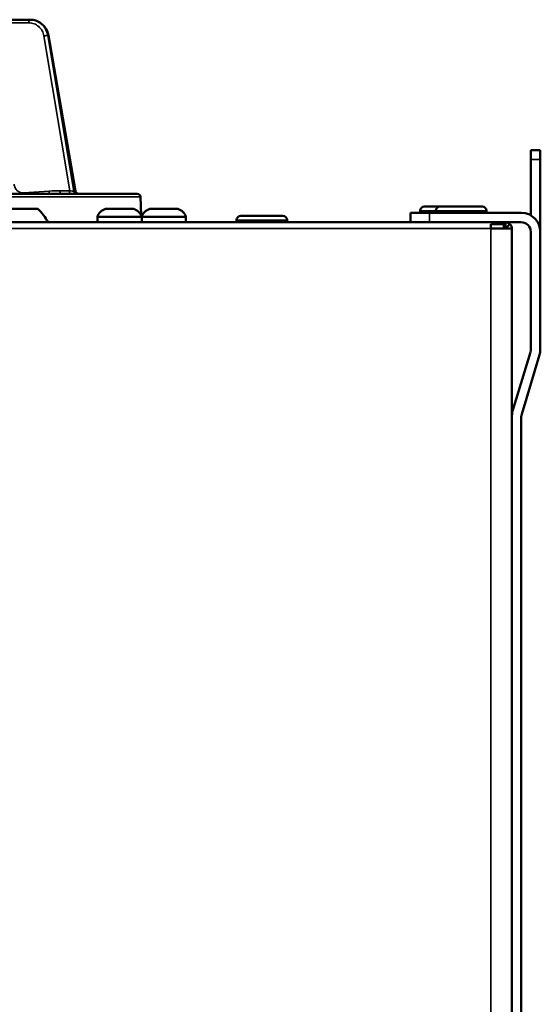
# Model space of a CAD drawing. Units: inches. Extents: x 34 to 135, y 15 to 104.
# Drawn here: x 126 to 130, y 41 to 47 of the extents above; entities that cross this region are included whole.
import ezdxf

# ---------------------------------------------------------------- set-up
doc = ezdxf.new("R2010")
doc.units = ezdxf.units.IN
doc.header["$LTSCALE"] = 10
doc.header["$MEASUREMENT"] = 0
doc.layers.add('Visible (ANSI)', color=7, linetype='Continuous', lineweight=50)
doc.layers.add('Visible Narrow (ANSI)', color=7, linetype='Continuous', lineweight=35)

msp = doc.modelspace()

# ---------------------------------------------------------------- linework, layer by layer
at = {"layer": 'Visible (ANSI)'}
for p, q in [((126.3729, 47.4716), (126.2, 47.4716)), ((126.3759, 47.4716), (126.3729, 47.4716)), ((126.6574, 46.4053), (126.4892, 47.3739)), ((129.4909, 46.6612), (129.5499, 46.6612)), ((129.4909, 46.6612), (129.4909, 46.6021)), ((129.5499, 46.6021), (129.5499, 46.6612)), ((129.4909, 46.6021), (129.4909, 46.255)), ((129.5499, 46.6021), (129.5499, 46.1527)), ((126.9853, 46.3889), (126.1661, 46.3889)), ((126.6575, 46.4053), (126.6574, 46.4053)), ((127.0418, 46.3889), (126.9853, 46.3889)), ((127.0615, 46.3699), (127.0655, 46.2555)), ((126.424, 46.2944), (126.2192, 46.2944)), ((127.0194, 46.2944), (126.8442, 46.2944)), ((127.295, 46.2944), (127.1198, 46.2944)), ((128.9266, 46.3102), (128.8282, 46.3102)), ((129.1891, 46.3102), (128.9266, 46.3102)), ((127.0696, 46.2456), (126.794, 46.2456)), ((126.794, 46.2117), (126.794, 46.2456)), ((127.3452, 46.2456), (127.0696, 46.2456)), ((127.0696, 46.2117), (127.0696, 46.2456)), ((127.3452, 46.2117), (127.3452, 46.2456)), ((127.9489, 46.2511), (127.6864, 46.2511)), ((128.7429, 46.2117), (128.7429, 46.2708)), ((128.861, 46.2708), (128.7429, 46.2708)), ((128.8019, 46.2708), (128.8019, 46.2839)), ((129.4318, 46.2708), (128.861, 46.2708)), ((128.9003, 46.2708), (128.9003, 46.2839)), ((129.2153, 46.2708), (129.2153, 46.2839)), ((109.8847, 46.2117), (129.3129, 46.2117)), ((127.6602, 46.2117), (127.6602, 46.2249)), ((127.9751, 46.2117), (127.9751, 46.2249)), ((129.2429, 46.1723), (129.2429, 46.2002)), ((129.322, 46.2002), (129.2429, 46.2002)), ((129.3728, 46.1723), (129.2429, 46.1723)), ((129.322, 46.1723), (129.2429, 46.1723)), ((129.3333, 46.2117), (129.3129, 46.2117)), ((129.322, 46.2002), (129.322, 46.1723)), ((129.3333, 46.1724), (129.322, 46.1724)), ((129.3333, 46.1831), (129.3333, 46.2117)), ((129.4318, 46.2117), (129.3333, 46.2117)), ((129.3333, 46.1724), (129.3333, 46.1831)), ((129.3612, 46.2002), (129.3334, 46.1723)), ((129.3728, 46.1723), (129.3728, 16.7236)), ((129.4909, 45.422), (129.4909, 46.1527)), ((129.5499, 45.422), (129.5499, 46.1527)), ((129.3778, 45.0362), (129.4884, 45.405)), ((129.4343, 45.0192), (129.545, 45.388)), ((129.4318, 21.1133), (129.4318, 45.0023))]:
    msp.add_line(p, q, dxfattribs=at)
for centre, radius, start, end in [((127.0418, 46.3692), 0.0197, 1.96535, 90), ((126.2768, 46.1203), 0.228, 23.64979, 49.80351), ((126.8667, 46.2211), 0.0767, 107.04078, 161.36461), ((126.997, 46.2211), 0.0767, 18.63539, 72.95922), ((127.1423, 46.2211), 0.0767, 107.04078, 161.36461), ((127.2725, 46.2211), 0.0767, 18.63539, 72.95922), ((128.8282, 46.2839), 0.0262, 90, 180), ((128.9266, 46.2839), 0.0262, 90, 180), ((129.1891, 46.2839), 0.0262, 0, 90), ((127.6864, 46.2249), 0.0262, 90, 180), ((127.9489, 46.2249), 0.0262, 0, 90), ((129.4318, 46.1527), 0.1181, 0, 90), ((129.3333, 46.1723), 0.0000787, 0, 45), ((129.3333, 46.1723), 0.0394, 0, 45), ((129.4318, 46.1527), 0.0591, 0, 90), ((129.4318, 45.422), 0.0591, 343.30076, 0), ((129.4318, 45.422), 0.1181, 343.30076, 0), ((129.4909, 45.0023), 0.1181, 163.30076, 180), ((129.4909, 45.0023), 0.0591, 163.30076, 180)]:
    msp.add_arc(centre, radius, start, end, dxfattribs=at)
for points, knots in [([(126.3759, 47.4716), (126.388, 47.4716), (126.4002, 47.4695), (126.4233, 47.4618), (126.4344, 47.4559), (126.4539, 47.441), (126.4626, 47.4319), (126.4767, 47.4115), (126.4823, 47.3999), (126.4872, 47.3833), (126.4883, 47.3787), (126.4892, 47.374)], [0, 0, 0, 0, 0.0944716, 0.0944716, 0.1894307, 0.1894307, 0.284282, 0.284282, 0.3797629, 0.3797629, 0.4162499, 0.4162499, 0.4162499, 0.4162499]), ([(126.6574, 46.4052), (126.6578, 46.4032), (126.6585, 46.4012), (126.6604, 46.3975), (126.6617, 46.3958), (126.6647, 46.393), (126.6663, 46.3919), (126.67, 46.3901), (126.6721, 46.3894), (126.675, 46.389), (126.6759, 46.3889), (126.6768, 46.3889)], [0.00001571, 0.00001571, 0.00001571, 0.00001571, 0.01582917, 0.01582917, 0.0318204, 0.0318204, 0.04682505, 0.04682505, 0.06292868, 0.06292868, 0.06965447, 0.06965447, 0.06965447, 0.06965447]), ([(129.3129, 46.2117), (129.3144, 46.2117), (129.3159, 46.2107), (129.319, 46.2068), (129.3205, 46.2038), (129.322, 46.2002)], [0, 0, 0, 0, 0.5, 0.5, 1, 1, 1, 1]), ([(129.3612, 46.2002), (129.3576, 46.2038), (129.3532, 46.2068), (129.3437, 46.2107), (129.3385, 46.2117), (129.3333, 46.2117)], [0, 0, 0, 0, 0.5, 0.5, 1, 1, 1, 1])]:
    msp.add_open_spline(points, degree=3, knots=knots, dxfattribs=at)
for points in [[(126.4892, 47.3739), (126.4892, 47.3739), (126.4892, 47.3739), (126.4892, 47.3739)], [(126.6574, 46.4053), (126.6574, 46.4053), (126.6574, 46.4053), (126.6574, 46.4053)], [(126.6574, 46.4052), (126.6574, 46.4052), (126.6574, 46.4052), (126.6574, 46.4052)], [(129.3334, 46.1723), (129.3334, 46.1724), (129.3334, 46.1724), (129.3333, 46.1724)]]:
    msp.add_open_spline(points, degree=3, dxfattribs=at)
at = {"layer": 'Visible Narrow (ANSI)'}
for p, q in [((126.3678, 47.4521), (126.1977, 47.4521)), ((126.6218, 46.4083), (126.4612, 47.3708)), ((126.6467, 46.4052), (126.485, 47.374)), ((126.485, 47.374), (126.4885, 47.374)), ((126.4885, 47.374), (126.6568, 46.4052)), ((129.5499, 46.6021), (129.4909, 46.6021)), ((126.3369, 46.3942), (126.4947, 46.4058)), ((126.5634, 46.4083), (126.6218, 46.4083)), ((126.6467, 46.4052), (126.6568, 46.4052)), ((128.9003, 46.2839), (128.8019, 46.2839)), ((128.861, 46.2708), (128.861, 46.2117)), ((129.2153, 46.2839), (128.9003, 46.2839)), ((109.8847, 46.1723), (129.2429, 46.1723)), ((127.9751, 46.2249), (127.6602, 46.2249)), ((129.2429, 16.7236), (129.2429, 46.1723))]:
    msp.add_line(p, q, dxfattribs=at)
for centre, major_axis, ratio, start_param, end_param in [((126.3729, 47.4519), (0, 0.0197), 0.258819, 0, 1.557706), ((126.3759, 47.4519), (0, 0.0197), 0.258819, 6.210497, 6.211183), ((126.3318, 46.3945), (0.0014, -0.0196), 0.257275, 1.264332, 1.538775), ((126.4896, 46.4061), (0.0014, -0.0196), 0.257274, 0.488242, 1.538775), ((126.5601, 45.4019), (0.0508, 1.0052), 0.965843, 0.048888, 0.119606), ((126.5583, 46.4086), (0, -0.0197), 0.258819, 0, 1.557706), ((126.6167, 46.4086), (0, -0.0197), 0.258834, 0.000001, 1.557706), ((126.6472, 46.4086), (0, -0.0197), 0.258809, 4.872642, 4.872928), ((126.6654, 46.4086), (0, -0.0197), 0.965957, 4.887471, 6.283734), ((126.6755, 46.4086), (0, -0.0197), 0.965926, 4.886922, 6.283185)]:
    msp.add_ellipse(centre, major_axis=major_axis, ratio=ratio, start_param=start_param, end_param=end_param, dxfattribs=at)
for points, knots in [([(126.485, 47.374), (126.4827, 47.3874), (126.4736, 47.4137), (126.4477, 47.4458), (126.4128, 47.4667), (126.3861, 47.4716), (126.3729, 47.4716)], [0, 0, 0, 0, 0.250001, 0.500002, 0.750002, 1, 1, 1, 1]), ([(126.3759, 47.4716), (126.3891, 47.4716), (126.4158, 47.4667), (126.4508, 47.4458), (126.4769, 47.4137), (126.4862, 47.3874), (126.4885, 47.374)], [0, 0, 0, 0, 0.25, 0.500001, 0.750002, 1, 1, 1, 1]), ([(126.4612, 47.3708), (126.4593, 47.3819), (126.4555, 47.3929), (126.45, 47.4029), (126.4445, 47.4129), (126.4372, 47.4218), (126.4288, 47.4291), (126.4205, 47.4364), (126.4107, 47.4423), (126.4003, 47.4462), (126.3898, 47.4502), (126.3787, 47.4521), (126.3678, 47.4521)], [0, 0, 0, 0, 0.250792, 0.250792, 0.250792, 0.5, 0.5, 0.5, 0.749239, 0.749239, 0.749239, 1, 1, 1, 1]), ([(126.4612, 47.3708), (126.4659, 47.3717), (126.477, 47.3734), (126.4837, 47.374), (126.485, 47.374)], [0, 0, 0, 0, 0.499988, 1, 1, 1, 1]), ([(126.2762, 46.4481), (126.2768, 46.4406), (126.2789, 46.433), (126.2822, 46.4262), (126.2856, 46.4193), (126.2903, 46.4132), (126.2958, 46.4082), (126.3014, 46.4033), (126.308, 46.3994), (126.315, 46.397), (126.3221, 46.3946), (126.3297, 46.3937), (126.3369, 46.3942)], [0, 0, 0, 0, 0.250547, 0.250547, 0.250547, 0.5, 0.5, 0.5, 0.749096, 0.749096, 0.749096, 1, 1, 1, 1]), ([(124.0455, 46.3699), (124.5229, 46.3699), (124.9925, 46.3699), (125.4097, 46.3699), (125.8264, 46.3699), (126.1901, 46.3699), (126.4663, 46.3699), (126.7422, 46.3699), (126.9304, 46.3699), (127.0128, 46.3699), (127.0452, 46.3699), (127.0613, 46.3699), (127.0612, 46.3699)], [0, 0, 0, 0, 0.1475411, 0.1475411, 0.1475411, 0.2949396, 0.2949396, 0.2949396, 0.4422187, 0.4422187, 0.4422187, 0.5000006, 0.5000006, 0.5000006, 0.5000006]), ([(126.6218, 46.4083), (126.6267, 46.4075), (126.6326, 46.4066), (126.6373, 46.406), (126.6419, 46.4054), (126.6454, 46.4051), (126.6467, 46.4052)], [0.0000064, 0.0000064, 0.0000064, 0.0000064, 0.5101394, 0.5101394, 0.5101394, 1, 1, 1, 1])]:
    msp.add_open_spline(points, degree=3, knots=knots, dxfattribs=at)
for points in [[(126.4885, 47.374), (126.4889, 47.374), (126.4892, 47.374), (126.4892, 47.3739)], [(126.6568, 46.4052), (126.6572, 46.4052), (126.6574, 46.4052), (126.6574, 46.4053)], [(126.6574, 46.4053), (126.6574, 46.4053), (126.6574, 46.4053), (126.6574, 46.4052)]]:
    msp.add_open_spline(points, degree=3, dxfattribs=at)

doc.saveas('drawing.dxf')
